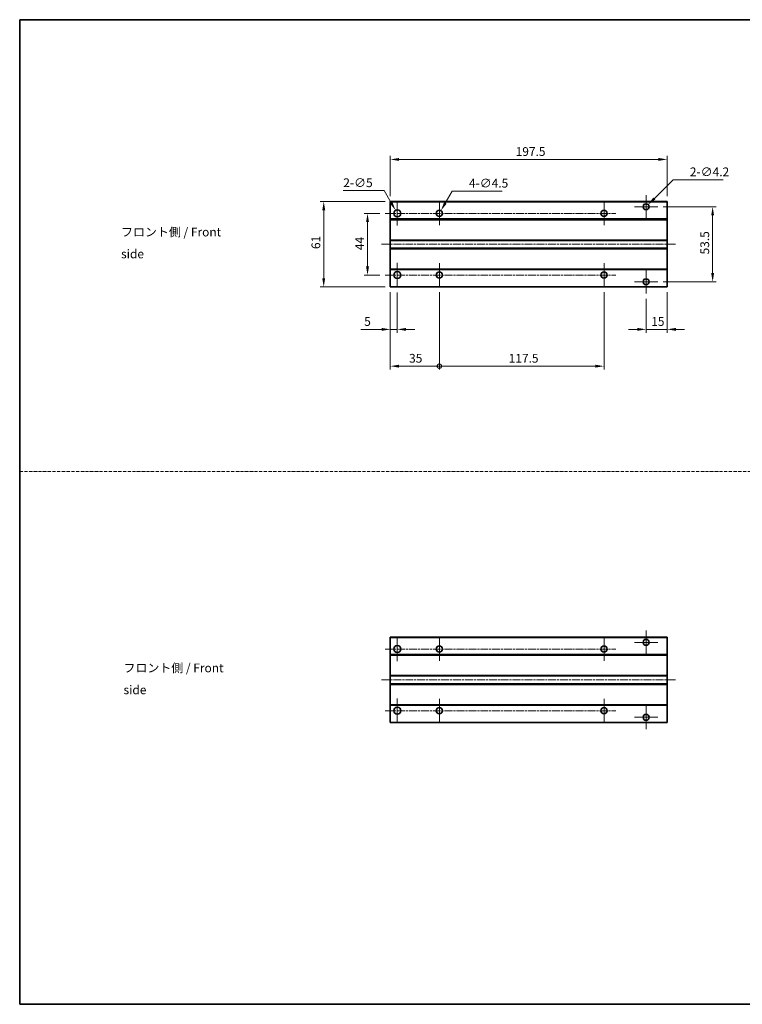
# Model space of a CAD drawing. Units: millimetres. Extents: x 21 to 9279, y 9 to 1695.
# Drawn here: x 4743 to 5258, y 9 to 711 of the extents above; entities that cross this region are included whole.
import ezdxf

# ---------------------------------------------------------------- set-up
doc = ezdxf.new("R2010")
doc.units = ezdxf.units.MM
doc.linetypes.add('CHAIN', pattern=[0.3543, 0.2362, -0.0295, 0.0591, -0.0295])
doc.linetypes.add('DASH_DOT', pattern=[0.37, 0.24, -0.06, 0.01, -0.06])
for name, color, linetype, lineweight in [('Border (ISO)', 7, 'Continuous', 35), ('Center Mark (ISO)', 131, 'Continuous', 18), ('Centerline (ISO)', 131, 'Continuous', 18), ('Dimension (ISO)', 7, 'Continuous', 18), ('Dimension (ISO) @ 1', 7, 'Continuous', 18), ('Sketch Geometry (ISO)', 7, 'Continuous', 18), ('Symbol (ISO)', 7, 'Continuous', 18), ('Visible (ISO)', 7, 'Continuous', 35), ('Visible Narrow (ISO)', 7, 'Continuous', 25)]:
    doc.layers.add(name, color=color, linetype=linetype, lineweight=lineweight)
doc.styles.add('Note Text (TK)', font='MS PGothic.ttf')
doc.dimstyles.new('Default - Method 1b (TK)', dxfattribs={"dimscale": 6, "dimtxt": 2.5, "dimasz": 2.5, "dimexe": 1, "dimexo": 1.5, "dimgap": 1, "dimtad": 1, "dimtoh": 1, "dimrnd": 1e-08, "dimdsep": 46, "dimtxsty": 'Note Text (TK)', "dimcen": 0.09, "dimdle": 5, "dimclrd": 100, "dimclre": 100, "dimclrt": 7, "dimadec": 1, "dimazin": 1, "dimtfac": 1, "dimtmove": 0, "dimatfit": 3, "dimfxl": 1, "dimtolj": 1, "dimlwd": -1, "dimlwe": -1, "dimarcsym": 0})

# ---------------------------------------------------------------- blocks, each defined once
blk = doc.blocks.new('図面枠 tk図枠')
at = {"layer": 'Border (ISO)'}
for p, q in [((14.5, 289), (405.5, 289)), ((14.5, 289), (14.5, 8)), ((405.5, 289), (405.5, 8)), ((14.5, 8), (405.5, 8))]:
    blk.add_line(p, q, dxfattribs=at)
blk = doc.blocks.new('*D89')
at = {"layer": 'Defpoints', "color": 0}
for p in [(5204.52, 611.42), (5007.02, 581.42), (5204.52, 581.42)]:
    blk.add_point(p, dxfattribs=at)
at = {"layer": 'Dimension (ISO)', "color": 100}
for p, q in [((5007.02, 585.17), (5007.02, 613.92)), ((5013.27, 611.42), (5198.27, 611.42)), ((5204.52, 585.17), (5204.52, 613.92))]:
    blk.add_line(p, q, dxfattribs=at)
for points in [[(5013.27, 612.46), (5013.27, 610.37), (5007.02, 611.42)], [(5198.27, 612.46), (5198.27, 610.37), (5204.52, 611.42)]]:
    blk.add_solid(points, dxfattribs=at)
at = {"layer": 'Dimension (ISO)', "color": 7, "insert": (5096.46, 617.04), "char_height": 6.25, "attachment_point": 4, "style": 'Note Text (TK)'}
blk.add_mtext('\\A1;197.5', dxfattribs=at)
blk = doc.blocks.new('*D90')
at = {"layer": 'Defpoints', "color": 0}
for p in [(5010.77, 575.08), (5013.27, 570.75)]:
    blk.add_point(p, dxfattribs=at)
at = {"layer": 'Dimension (ISO)', "color": 100}
for p, q in [((4973.48, 589.17), (5002.63, 589.17)), ((5002.63, 589.17), (5007.64, 580.49)), ((5011.79, 572.92), (5012.24, 572.92)), ((5012.02, 572.69), (5012.02, 573.14))]:
    blk.add_line(p, q, dxfattribs=at)
blk.add_solid([(5008.54, 581.01), (5006.74, 579.97), (5010.77, 575.08)], dxfattribs=at)
at = {"layer": 'Dimension (ISO)', "color": 7, "insert": (4973.48, 594.8), "char_height": 6.25, "attachment_point": 4, "style": 'Note Text (TK)'}
blk.add_mtext('\\A1;\\fＭＳ Ｐゴシック|b0|i0;\\H6.2500;2-∅5', dxfattribs=at)
blk = doc.blocks.new('*D91')
at = {"layer": 'Defpoints', "color": 0}
for p in [(5040.89, 570.97), (5043.14, 574.86)]:
    blk.add_point(p, dxfattribs=at)
at = {"layer": 'Dimension (ISO)', "color": 100}
for p, q in [((5051.22, 588.85), (5046.27, 580.28)), ((5086.92, 588.85), (5051.22, 588.85)), ((5041.79, 572.92), (5042.24, 572.92)), ((5042.02, 572.69), (5042.02, 573.14))]:
    blk.add_line(p, q, dxfattribs=at)
blk.add_solid([(5045.37, 580.8), (5047.17, 579.76), (5043.14, 574.86)], dxfattribs=at)
at = {"layer": 'Dimension (ISO)', "color": 7, "insert": (5063.13, 594.47), "char_height": 6.25, "attachment_point": 4, "style": 'Note Text (TK)'}
blk.add_mtext('\\A1;\\fＭＳ Ｐゴシック|b0|i0;\\H6.2500;4-∅4.5', dxfattribs=at)
blk = doc.blocks.new('*D92')
at = {"layer": 'Defpoints', "color": 0}
for p in [(5188.03, 576.18), (5191, 579.15)]:
    blk.add_point(p, dxfattribs=at)
at = {"layer": 'Dimension (ISO)', "color": 100}
for p, q in [((5208.79, 596.93), (5195.42, 583.57)), ((5244.42, 596.93), (5208.79, 596.93)), ((5189.29, 577.67), (5189.74, 577.67)), ((5189.52, 577.44), (5189.52, 577.89))]:
    blk.add_line(p, q, dxfattribs=at)
blk.add_solid([(5194.69, 584.31), (5196.16, 582.83), (5191, 579.15)], dxfattribs=at)
at = {"layer": 'Dimension (ISO)', "color": 7, "insert": (5220.77, 602.56), "char_height": 6.25, "attachment_point": 4, "style": 'Note Text (TK)'}
blk.add_mtext('\\A1;\\fＭＳ Ｐゴシック|b0|i0;\\H6.2500;2-∅4.2', dxfattribs=at)
blk = doc.blocks.new('*D40')
at = {"layer": 'Defpoints', "color": 0}
for p in [(5003.27, 572.92), (4990.77, 528.92), (5003.27, 528.92)]:
    blk.add_point(p, dxfattribs=at)
at = {"layer": 'Dimension (ISO)', "color": 100}
for p, q in [((4999.52, 572.92), (4988.27, 572.92)), ((4990.77, 566.67), (4990.77, 535.17)), ((4999.52, 528.92), (4988.27, 528.92))]:
    blk.add_line(p, q, dxfattribs=at)
for points in [[(4989.73, 566.67), (4991.81, 566.67), (4990.77, 572.92)], [(4989.73, 535.17), (4991.81, 535.17), (4990.77, 528.92)]]:
    blk.add_solid(points, dxfattribs=at)
at = {"layer": 'Dimension (ISO)', "color": 7, "insert": (4985.14, 546.67), "char_height": 6.25, "attachment_point": 4, "rotation": 90, "style": 'Note Text (TK)'}
blk.add_mtext('\\A1;44', dxfattribs=at)
blk = doc.blocks.new('*D41')
at = {"layer": 'Defpoints', "color": 0}
for p in [(5007.02, 581.42), (4959.52, 520.42), (5007.02, 520.42)]:
    blk.add_point(p, dxfattribs=at)
at = {"layer": 'Dimension (ISO)', "color": 100}
for p, q in [((5003.27, 581.42), (4957.02, 581.42)), ((4959.52, 575.17), (4959.52, 526.67)), ((5003.27, 520.42), (4957.02, 520.42))]:
    blk.add_line(p, q, dxfattribs=at)
for points in [[(4958.48, 575.17), (4960.56, 575.17), (4959.52, 581.42)], [(4958.48, 526.67), (4960.56, 526.67), (4959.52, 520.42)]]:
    blk.add_solid(points, dxfattribs=at)
at = {"layer": 'Dimension (ISO)', "color": 7, "insert": (4953.89, 547.47), "char_height": 6.25, "attachment_point": 4, "rotation": 90, "style": 'Note Text (TK)'}
blk.add_mtext('\\A1;61', dxfattribs=at)
blk = doc.blocks.new('*D42')
at = {"layer": 'Defpoints', "color": 0}
for p in [(5007.02, 520.42), (5012.02, 520.17), (5007.02, 490.17)]:
    blk.add_point(p, dxfattribs=at)
at = {"layer": 'Dimension (ISO)', "color": 100}
for p, q in [((5007.02, 516.67), (5007.02, 487.67)), ((5012.02, 516.42), (5012.02, 487.67)), ((5000.77, 490.17), (4985.9, 490.17)), ((5012.02, 490.17), (5007.02, 490.17)), ((5018.27, 490.17), (5024.52, 490.17))]:
    blk.add_line(p, q, dxfattribs=at)
for points in [[(5000.77, 491.21), (5000.77, 489.12), (5007.02, 490.17)], [(5018.27, 491.21), (5018.27, 489.12), (5012.02, 490.17)]]:
    blk.add_solid(points, dxfattribs=at)
at = {"layer": 'Dimension (ISO)', "color": 7, "insert": (4988.4, 495.79), "char_height": 6.25, "attachment_point": 4, "style": 'Note Text (TK)'}
blk.add_mtext('\\A1;5', dxfattribs=at)
blk = doc.blocks.new('_DotSmall')
at = {"color": 0, "linetype": 'ByBlock', "const_width": 0.5}
blk.add_lwpolyline([(-0.0625, 0, 1), (0.0625, 0, 1)], format="xyb", close=True, dxfattribs=at)
blk = doc.blocks.new('*D43')
at = {"layer": 'Defpoints', "color": 0}
for p in [(5007.02, 520.42), (5042.02, 520.42), (5042.02, 463.92)]:
    blk.add_point(p, dxfattribs=at)
at = {"layer": 'Dimension (ISO)', "color": 100}
for p, q in [((5007.02, 516.67), (5007.02, 461.42)), ((5042.02, 516.67), (5042.02, 461.42)), ((5013.27, 463.92), (5042.02, 463.92))]:
    blk.add_line(p, q, dxfattribs=at)
blk.add_solid([(5013.27, 464.96), (5013.27, 462.87), (5007.02, 463.92)], dxfattribs=at)
at = {"layer": 'Dimension (ISO)', "color": 100, "xscale": 6.25, "yscale": 6.25, "zscale": 6.25}
blk.add_blockref('_DotSmall', (5042.02, 463.92), dxfattribs=at)
at = {"layer": 'Dimension (ISO)', "color": 7, "insert": (5020.41, 469.54), "char_height": 6.25, "attachment_point": 4, "style": 'Note Text (TK)'}
blk.add_mtext('\\A1;35', dxfattribs=at)
blk = doc.blocks.new('*D44')
at = {"layer": 'Defpoints', "color": 0}
for p in [(5042.02, 520.42), (5159.52, 520.42), (5159.52, 463.92)]:
    blk.add_point(p, dxfattribs=at)
at = {"layer": 'Dimension (ISO)', "color": 100}
for p, q in [((5042.02, 516.67), (5042.02, 461.42)), ((5159.52, 516.67), (5159.52, 461.42)), ((5042.02, 463.92), (5153.27, 463.92))]:
    blk.add_line(p, q, dxfattribs=at)
blk.add_solid([(5153.27, 464.96), (5153.27, 462.87), (5159.52, 463.92)], dxfattribs=at)
at = {"layer": 'Dimension (ISO)', "color": 100, "xscale": 6.25, "yscale": 6.25, "zscale": 6.25, "rotation": 180}
blk.add_blockref('_DotSmall', (5042.02, 463.92), dxfattribs=at)
at = {"layer": 'Dimension (ISO)', "color": 7, "insert": (5091.49, 469.54), "char_height": 6.25, "attachment_point": 4, "style": 'Note Text (TK)'}
blk.add_mtext('\\A1;117.5', dxfattribs=at)
blk = doc.blocks.new('*D45')
at = {"layer": 'Defpoints', "color": 0}
for p in [(5204.52, 520.42), (5189.52, 515.82), (5204.52, 490.17)]:
    blk.add_point(p, dxfattribs=at)
at = {"layer": 'Dimension (ISO)', "color": 100}
for p, q in [((5204.52, 516.67), (5204.52, 487.67)), ((5189.52, 512.07), (5189.52, 487.67)), ((5183.27, 490.17), (5177.02, 490.17)), ((5189.52, 490.17), (5204.52, 490.17)), ((5210.77, 490.17), (5217.02, 490.17))]:
    blk.add_line(p, q, dxfattribs=at)
for points in [[(5183.27, 491.21), (5183.27, 489.12), (5189.52, 490.17)], [(5210.77, 491.21), (5210.77, 489.12), (5204.52, 490.17)]]:
    blk.add_solid(points, dxfattribs=at)
at = {"layer": 'Dimension (ISO)', "color": 7, "insert": (5193.18, 495.79), "char_height": 6.25, "attachment_point": 4, "style": 'Note Text (TK)'}
blk.add_mtext('\\A1;15', dxfattribs=at)
blk = doc.blocks.new('*D46')
at = {"layer": 'Defpoints', "color": 0}
for p in [(5197.87, 577.67), (5197.87, 524.17), (5237.02, 524.17)]:
    blk.add_point(p, dxfattribs=at)
at = {"layer": 'Dimension (ISO)', "color": 100}
for p, q in [((5201.62, 577.67), (5239.52, 577.67)), ((5237.02, 571.42), (5237.02, 530.42)), ((5201.62, 524.17), (5239.52, 524.17))]:
    blk.add_line(p, q, dxfattribs=at)
for points in [[(5235.98, 571.42), (5238.06, 571.42), (5237.02, 577.67)], [(5235.98, 530.42), (5238.06, 530.42), (5237.02, 524.17)]]:
    blk.add_solid(points, dxfattribs=at)
at = {"layer": 'Dimension (ISO)', "color": 7, "insert": (5231.39, 543.64), "char_height": 6.25, "attachment_point": 4, "rotation": 90, "style": 'Note Text (TK)'}
blk.add_mtext('\\A1;53.5', dxfattribs=at)

msp = doc.modelspace()

# ---------------------------------------------------------------- linework, layer by layer
at = {"layer": 'Center Mark (ISO)', "linetype": 'CHAIN', "ltscale": 7.422766}
for p, q in [((5189.5176, 586.0163), (5189.5176, 569.3163)), ((5197.8676, 577.6663), (5181.1676, 577.6663)), ((5189.5176, 532.5163), (5189.5176, 515.8163)), ((5197.8676, 524.1663), (5181.1676, 524.1663)), ((5189.5176, 275.2168), (5189.5176, 258.5168)), ((5197.8676, 266.8668), (5181.1676, 266.8668)), ((5189.5176, 221.7168), (5189.5176, 205.0168)), ((5197.8676, 213.3668), (5181.1676, 213.3668))]:
    msp.add_line(p, q, dxfattribs=at)
at = {"layer": 'Center Mark (ISO)', "linetype": 'CHAIN', "ltscale": 7.778352}
for p, q in [((5012.0176, 581.6663), (5012.0176, 564.1663)), ((5012.0176, 537.6663), (5012.0176, 520.1663)), ((5012.0176, 270.8668), (5012.0176, 253.3668)), ((5012.0176, 226.8668), (5012.0176, 209.3668))]:
    msp.add_line(p, q, dxfattribs=at)
at = {"layer": 'Center Mark (ISO)', "linetype": 'CHAIN', "ltscale": 7.55611}
for p, q in [((5042.0176, 581.4163), (5042.0176, 564.4163)), ((5159.5176, 581.4163), (5159.5176, 564.4163)), ((5042.0176, 537.4163), (5042.0176, 520.4163)), ((5159.5176, 537.4163), (5159.5176, 520.4163)), ((5042.0176, 270.6168), (5042.0176, 253.6168)), ((5159.5176, 270.6168), (5159.5176, 253.6168)), ((5042.0176, 226.6168), (5042.0176, 209.6168)), ((5159.5176, 226.6168), (5159.5176, 209.6168))]:
    msp.add_line(p, q, dxfattribs=at)
at = {"layer": 'Centerline (ISO)', "linetype": 'CHAIN', "ltscale": 23.990969}
for p, q in [((5003.2676, 572.9163), (5168.0176, 572.9163)), ((5000.7676, 550.9163), (5210.7676, 550.9163)), ((5003.2676, 528.9163), (5168.0176, 528.9163)), ((5003.2676, 262.1168), (5168.0176, 262.1168)), ((5000.7676, 240.1168), (5210.7676, 240.1168)), ((5003.2676, 218.1168), (5168.0176, 218.1168))]:
    msp.add_line(p, q, dxfattribs=at)
at = {"layer": 'Sketch Geometry (ISO)', "color": 4, "linetype": 'DASH_DOT', "lineweight": 18, "ltscale": 9.032109}
msp.add_line((4742.5678, 388.7452), (5720.0677, 388.7452), dxfattribs=at)
at = {"layer": 'Visible (ISO)'}
for p, q in [((5007.0176, 581.4163), (5204.5176, 581.4163)), ((5007.0176, 581.4163), (5007.0176, 581.1163)), ((5007.0176, 581.1163), (5007.0176, 568.9163)), ((5204.5176, 581.1163), (5204.5176, 581.4163)), ((5204.5176, 568.9163), (5204.5176, 581.1163)), ((5007.0176, 568.4163), (5007.0176, 568.9163)), ((5007.0176, 568.9163), (5204.5176, 568.9163)), ((5007.0176, 568.4163), (5007.0176, 554.1663)), ((5204.5176, 568.9163), (5204.5176, 568.4163)), ((5204.5176, 554.1663), (5204.5176, 568.4163)), ((5007.0176, 553.6663), (5007.0176, 554.1663)), ((5007.0176, 553.6663), (5007.0176, 548.1663)), ((5007.0176, 553.6663), (5204.5176, 553.6663)), ((5007.0176, 548.1663), (5204.5176, 548.1663)), ((5007.0176, 547.6663), (5007.0176, 548.1663)), ((5204.5176, 554.1663), (5204.5176, 553.6663)), ((5204.5176, 548.1663), (5204.5176, 553.6663)), ((5204.5176, 548.1663), (5204.5176, 547.6663)), ((5007.0176, 547.6663), (5007.0176, 533.4163)), ((5204.5176, 533.4163), (5204.5176, 547.6663)), ((5007.0176, 532.9163), (5007.0176, 533.4163)), ((5007.0176, 532.9163), (5007.0176, 520.7163)), ((5007.0176, 532.9163), (5204.5176, 532.9163)), ((5204.5176, 533.4163), (5204.5176, 532.9163)), ((5204.5176, 520.7163), (5204.5176, 532.9163)), ((5007.0176, 520.7163), (5007.0176, 520.4163)), ((5007.0176, 520.4163), (5204.5176, 520.4163)), ((5204.5176, 520.4163), (5204.5176, 520.7163)), ((5007.0176, 270.6168), (5204.5176, 270.6168)), ((5007.0176, 270.6168), (5007.0176, 270.3168)), ((5007.0176, 270.3168), (5007.0176, 258.1168)), ((5204.5176, 270.3168), (5204.5176, 270.6168)), ((5204.5176, 258.1168), (5204.5176, 270.3168)), ((5007.0176, 257.6168), (5007.0176, 258.1168)), ((5007.0176, 258.1168), (5204.5176, 258.1168)), ((5007.0176, 257.6168), (5007.0176, 243.3668)), ((5204.5176, 258.1168), (5204.5176, 257.6168)), ((5204.5176, 243.3668), (5204.5176, 257.6168)), ((5007.0176, 242.8668), (5007.0176, 243.3668)), ((5007.0176, 242.8668), (5007.0176, 237.3668)), ((5007.0176, 242.8668), (5204.5176, 242.8668)), ((5204.5176, 243.3668), (5204.5176, 242.8668)), ((5204.5176, 237.3668), (5204.5176, 242.8668)), ((5007.0176, 237.3668), (5204.5176, 237.3668)), ((5007.0176, 236.8668), (5007.0176, 237.3668)), ((5007.0176, 236.8668), (5007.0176, 222.6168)), ((5204.5176, 237.3668), (5204.5176, 236.8668)), ((5204.5176, 222.6168), (5204.5176, 236.8668)), ((5007.0176, 222.1168), (5007.0176, 222.6168)), ((5007.0176, 222.1168), (5007.0176, 209.9168)), ((5007.0176, 222.1168), (5204.5176, 222.1168)), ((5204.5176, 222.6168), (5204.5176, 222.1168)), ((5204.5176, 209.9168), (5204.5176, 222.1168)), ((5007.0176, 209.9168), (5007.0176, 209.6168)), ((5007.0176, 209.6168), (5204.5176, 209.6168)), ((5204.5176, 209.6168), (5204.5176, 209.9168))]:
    msp.add_line(p, q, dxfattribs=at)
for centre, radius in [((5189.5176, 577.6663), 2.1), ((5012.0176, 572.9163), 2.5), ((5042.0176, 572.9163), 2.25), ((5159.5176, 572.9163), 2.25), ((5012.0176, 528.9163), 2.5), ((5042.0176, 528.9163), 2.25), ((5159.5176, 528.9163), 2.25), ((5189.5176, 524.1663), 2.1), ((5189.5176, 266.8668), 2.1), ((5012.0176, 262.1168), 2.5), ((5042.0176, 262.1168), 2.25), ((5159.5176, 262.1168), 2.25), ((5012.0176, 218.1168), 2.5), ((5042.0176, 218.1168), 2.25), ((5159.5176, 218.1168), 2.25), ((5189.5176, 213.3668), 2.1)]:
    msp.add_circle(centre, radius, dxfattribs=at)
at = {"layer": 'Visible Narrow (ISO)'}
for p, q in [((5007.0176, 581.1163), (5204.5176, 581.1163)), ((5007.0176, 568.4163), (5204.5176, 568.4163)), ((5007.0176, 554.1663), (5204.5176, 554.1663)), ((5007.0176, 547.6663), (5204.5176, 547.6663)), ((5007.0176, 533.4163), (5204.5176, 533.4163)), ((5007.0176, 520.7163), (5204.5176, 520.7163)), ((5007.0176, 270.3168), (5204.5176, 270.3168)), ((5007.0176, 257.6168), (5204.5176, 257.6168)), ((5007.0176, 243.3668), (5204.5176, 243.3668)), ((5007.0176, 236.8668), (5204.5176, 236.8668)), ((5007.0176, 222.6168), (5204.5176, 222.6168)), ((5007.0176, 209.9168), (5204.5176, 209.9168))]:
    msp.add_line(p, q, dxfattribs=at)

# ---------------------------------------------------------------- block references
at = {"xscale": 2.5, "yscale": 2.5, "zscale": 2.5}
msp.add_blockref('図面枠 tk図枠', (4706.3177, -11.3858), dxfattribs=at)

# ---------------------------------------------------------------- texts
at = {"layer": 'Symbol (ISO)', "color": 7, "char_height": 6.25, "width": 89.071637, "attachment_point": 4, "line_spacing_factor": 1.5, "style": 'Note Text (TK)'}
for insert in [(4814.9177, 551.8148), (4816.6447, 240.7983)]:
    msp.add_mtext('{\\fＭＳ Ｐゴシック|b0|i0;フロント側 / Front side}', dxfattribs=dict(at, insert=insert))

# ---------------------------------------------------------------- dimensions: what is measured, and where the dimension line sits
at = {"layer": 'Dimension (ISO) @ 1', "color": 100}
for base, p1, p2, angle, override, picture, middle in [((5204.5176, 611.4163), (5007.0176, 581.4163), (5204.5176, 581.4163), 180, {"dimscale": 1, "dimtxt": 6.25, "dimasz": 6.25, "dimexe": 2.5, "dimexo": 3.75, "dimgap": 2.5, "dimtoh": 0, "dimdec": 2, "dimcen": 0.225, "dimtol": 0, "dimlim": 0, "dimtp": 0, "dimtm": 0, "dimtdec": 2, "dimtix": 0, "dimtofl": 0, "dimtmove": 0, "dimatfit": 1}, '*D89', (5105.7676, 611.4163)), ((4959.5176, 520.4163), (5007.0176, 581.4163), (5007.0176, 520.4163), 270, {"dimscale": 1, "dimtxt": 6.25, "dimasz": 6.25, "dimexe": 2.5, "dimexo": 3.75, "dimgap": 2.5, "dimtoh": 0, "dimdec": 2, "dimcen": 0.225, "dimtol": 0, "dimlim": 0, "dimtp": 0, "dimtm": 0, "dimtdec": 2, "dimtix": 0, "dimtofl": 0, "dimtmove": 0, "dimatfit": 1}, '*D41', (4959.5176, 550.9163)), ((5237.0176, 524.1663), (5197.8676, 577.6663), (5197.8676, 524.1663), 90, {"dimscale": 1, "dimtxt": 6.25, "dimasz": 6.25, "dimexe": 2.5, "dimexo": 3.75, "dimgap": 2.5, "dimtoh": 0, "dimdec": 2, "dimcen": 0.225, "dimtol": 0, "dimlim": 0, "dimtp": 0, "dimtm": 0, "dimtdec": 2, "dimtix": 0, "dimtofl": 0, "dimtmove": 0, "dimatfit": 1}, '*D46', (5237.0176, 550.9163)), ((4990.7676, 528.9163), (5003.2676, 572.9163), (5003.2676, 528.9163), 270, {"dimscale": 1, "dimtxt": 6.25, "dimasz": 6.25, "dimexe": 2.5, "dimexo": 3.75, "dimgap": 2.5, "dimtoh": 0, "dimdec": 2, "dimcen": 0.225, "dimtol": 0, "dimlim": 0, "dimtp": 0, "dimtm": 0, "dimtdec": 2, "dimtix": 0, "dimtofl": 0, "dimtmove": 0, "dimatfit": 1}, '*D40', (4990.7676, 550.9163)), ((5007.0176, 490.1663), (5012.0176, 520.1663), (5007.0176, 520.4163), 180, {"dimscale": 1, "dimtxt": 6.25, "dimasz": 6.25, "dimexe": 2.5, "dimexo": 3.75, "dimgap": 2.5, "dimtoh": 0, "dimdec": 2, "dimcen": 0.225, "dimtol": 0, "dimlim": 0, "dimtp": 0, "dimtm": 0, "dimtdec": 2, "dimtix": 0, "dimtofl": 1, "dimtmove": 0, "dimatfit": 1}, '*D42', (4990.2065, 490.1663)), ((5042.0176, 463.9163), (5007.0176, 520.4163), (5042.0176, 520.4163), 180, {"dimscale": 1, "dimtxt": 6.25, "dimasz": 6.25, "dimexe": 2.5, "dimexo": 3.75, "dimgap": 2.5, "dimtoh": 0, "dimdec": 2, "dimblk2": 'DotSmall', "dimsah": 1, "dimcen": 0.225, "dimdle": 0, "dimtol": 0, "dimlim": 0, "dimtp": 0, "dimtm": 0, "dimtdec": 2, "dimtix": 0, "dimtofl": 0, "dimtmove": 0, "dimatfit": 1}, '*D43', (5024.4926, 463.9163)), ((5159.5176, 463.9163), (5042.0176, 520.4163), (5159.5176, 520.4163), 180, {"dimscale": 1, "dimtxt": 6.25, "dimasz": 6.25, "dimexe": 2.5, "dimexo": 3.75, "dimgap": 2.5, "dimtoh": 0, "dimdec": 2, "dimblk1": 'DotSmall', "dimsah": 1, "dimcen": 0.225, "dimdle": 0, "dimtol": 0, "dimlim": 0, "dimtp": 0, "dimtm": 0, "dimtdec": 2, "dimtix": 0, "dimtofl": 0, "dimtmove": 0, "dimatfit": 1}, '*D44', (5100.7926, 463.9163)), ((5204.5176, 490.1663), (5189.5176, 515.8163), (5204.5176, 520.4163), 180, {"dimscale": 1, "dimtxt": 6.25, "dimasz": 6.25, "dimexe": 2.5, "dimexo": 3.75, "dimgap": 2.5, "dimtoh": 0, "dimdec": 2, "dimcen": 0.225, "dimtol": 0, "dimlim": 0, "dimtp": 0, "dimtm": 0, "dimtdec": 2, "dimtix": 0, "dimtofl": 1, "dimtmove": 0, "dimatfit": 1}, '*D45', (5197.0176, 490.1663))]:
    dim = msp.add_linear_dim(base=base, p1=p1, p2=p2, angle=angle, dimstyle='Default - Method 1b (TK)', override=override, dxfattribs=at)
    dim.commit()
    dim.dimension.update_dxf_attribs({"geometry": picture, "text_midpoint": middle, "dimtype": 128})
for p1, p2, text, picture, middle in [((5188.0327, 576.1814), (5191.0025, 579.1512), '\\fＭＳ Ｐゴシック|b0|i0;\\H6.2500;2-<>', '*D92', (5232.595, 596.9346)), ((5013.2676, 570.7512), (5010.7676, 575.0814), '\\fＭＳ Ｐゴシック|b0|i0;\\H6.2500;2-<>', '*D90', (4982.1126, 589.1723)), ((5040.8926, 570.9678), (5043.1426, 574.8649), '\\fＭＳ Ｐゴシック|b0|i0;\\H6.2500;4-<>', '*D91', (5075.0245, 588.8475))]:
    dim = msp.add_diameter_dim_2p(p1=p1, p2=p2, text=text, dimstyle='Default - Method 1b (TK)', override={"dimscale": 1, "dimtxt": 6.25, "dimasz": 6.25, "dimexe": 2.5, "dimexo": 3.75, "dimgap": 2.5, "dimtih": 1, "dimdec": 2, "dimlfac": 1, "dimcen": 0.225, "dimtol": 0, "dimlim": 0, "dimtp": 0, "dimtm": 0, "dimtdec": 2, "dimtix": 0, "dimtofl": 0, "dimtmove": 0, "dimatfit": 3}, dxfattribs=at)
    dim.commit()
    dim.dimension.update_dxf_attribs({"geometry": picture, "text_midpoint": middle, "dimtype": 131})

doc.saveas('drawing.dxf')
